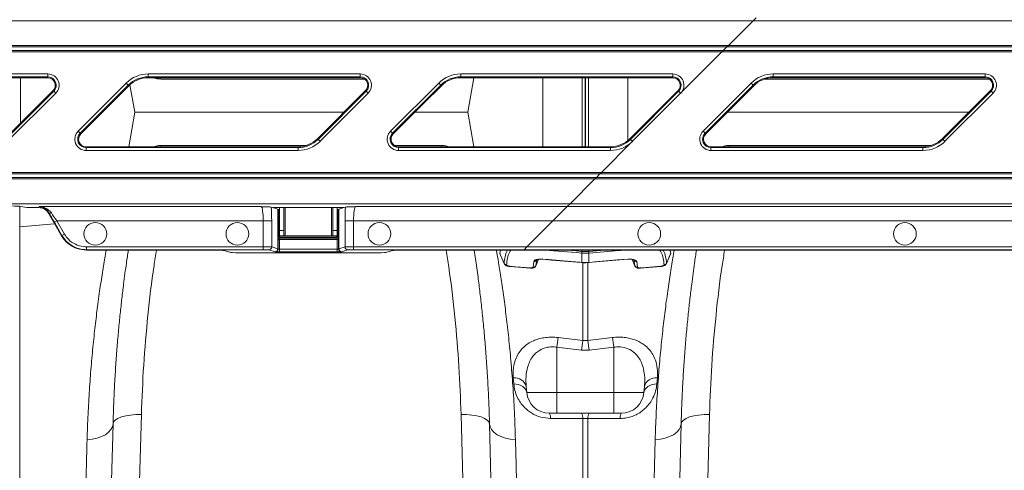
# Model space of a CAD drawing. Units: millimetres. Extents: x -1371 to 10197, y 3708 to 8485.
# Drawn here: x 7581 to 7927, y 7846 to 8005 of the extents above; entities that cross this region are included whole.
import ezdxf

# ---------------------------------------------------------------- set-up
doc = ezdxf.new("R2010")
doc.units = ezdxf.units.MM
doc.linetypes.add('SLD-Solid', pattern=[0])
doc.layers.add('ACO_DRAINAGE', color=7, linetype='SLD-Solid')

# ---------------------------------------------------------------- blocks, each defined once
blk = doc.blocks.new('ACO - 32945 32947 - PLAN')
at = {"layer": 'ACO_DRAINAGE', "linetype": 'SLD-Solid', "lineweight": 0}
for p, q in [((1398.89, 462.63), (1039.81, 462.63)), ((1398.89, 462.63), (1390.16, 453.89)), ((1399.94, 463.68), (1398.89, 462.63)), ((1750.16, 462.63), (1398.89, 462.63)), ((1390.16, 453.89), (1039.81, 453.89)), ((1039.81, 453.39), (1389.66, 453.39)), ((1388.39, 452.13), (1039.81, 452.13)), ((1039.81, 451.63), (1387.89, 451.63)), ((1387.89, 451.63), (1373.37, 437.11)), ((1388.39, 452.13), (1387.89, 451.63)), ((1387.89, 451.63), (1739.16, 451.63)), ((1389.66, 453.39), (1388.39, 452.13)), ((1739.66, 452.13), (1388.39, 452.13)), ((1389.66, 453.39), (1390.16, 453.89)), ((1389.66, 453.39), (1740.92, 453.39)), ((1741.42, 453.89), (1390.16, 453.89)), ((1075.95, 443.88), (1150.57, 443.88)), ((1150.57, 442.88), (1150.57, 443.88)), ((1185.95, 443.88), (1260.57, 443.88)), ((1185.95, 442.88), (1185.95, 443.88)), ((1260.57, 442.88), (1260.57, 443.88)), ((1295.95, 443.88), (1370.57, 443.88)), ((1295.95, 442.88), (1295.95, 443.88)), ((1370.57, 442.88), (1370.57, 443.88)), ((1405.95, 443.88), (1480.57, 443.88)), ((1405.95, 442.88), (1405.95, 443.88)), ((1480.57, 442.88), (1480.57, 443.88)), ((1150.57, 442.88), (1075.95, 442.88)), ((1150.57, 442.56), (1075.95, 442.56)), ((1140.94, 426.54), (1140.94, 442.56)), ((1150.57, 442.56), (1150.57, 442.88)), ((1161.25, 423.72), (1178.2, 440.67)), ((1178.2, 440.67), (1178.9, 439.96)), ((1260.57, 442.88), (1185.95, 442.88)), ((1185.95, 442.56), (1185.95, 442.88)), ((1260.57, 442.56), (1185.95, 442.56)), ((1190.39, 442.11), (1190.3, 442.56)), ((1262.05, 442.11), (1190.39, 442.11)), ((1260.57, 442.56), (1260.57, 442.88)), ((1271.25, 423.72), (1288.2, 440.67)), ((1288.2, 440.67), (1288.9, 439.96)), ((1370.57, 442.88), (1295.95, 442.88)), ((1295.95, 442.56), (1295.95, 442.88)), ((1370.57, 442.56), (1295.95, 442.56)), ((1300.54, 442.56), (1298.4, 430.41)), ((1324.8, 418.26), (1324.8, 442.56)), ((1338.68, 418.26), (1338.68, 442.56)), ((1339.71, 418.26), (1339.71, 442.56)), ((1339.91, 418.26), (1339.91, 442.56)), ((1340.94, 418.26), (1340.94, 442.56)), ((1354.82, 420.47), (1354.82, 442.56)), ((1370.57, 442.56), (1370.57, 442.88)), ((1381.25, 423.72), (1398.2, 440.67)), ((1398.2, 440.67), (1398.9, 439.96)), ((1482.05, 442.11), (1403.02, 442.11)), ((1480.57, 442.88), (1405.95, 442.88)), ((1405.95, 442.56), (1405.95, 442.88)), ((1480.57, 442.56), (1405.95, 442.56)), ((1480.57, 442.56), (1480.57, 442.88)), ((1135.49, 421.09), (1152.44, 438.04)), ((1135.71, 420.86), (1152.66, 437.81)), ((1153.37, 437.11), (1136.42, 420.16)), ((1152.44, 438.04), (1152.66, 437.81)), ((1152.66, 437.81), (1153.37, 437.11)), ((1178.9, 439.96), (1161.95, 423.01)), ((1179.13, 439.74), (1162.18, 422.79)), ((1179.13, 439.74), (1178.9, 439.96)), ((1179.51, 440.1), (1181.22, 430.41)), ((1245.49, 421.09), (1262.44, 438.04)), ((1245.71, 420.86), (1262.66, 437.81)), ((1263.37, 437.11), (1246.42, 420.16)), ((1262.44, 438.04), (1262.66, 437.81)), ((1262.66, 437.81), (1263.37, 437.11)), ((1288.9, 439.96), (1271.95, 423.01)), ((1289.13, 439.74), (1282.7, 433.31)), ((1289.13, 439.74), (1288.9, 439.96)), ((1355.49, 421.09), (1372.44, 438.04)), ((1355.71, 420.86), (1372.66, 437.81)), ((1373.37, 437.11), (1356.42, 420.16)), ((1372.44, 438.04), (1372.66, 437.81)), ((1372.66, 437.81), (1373.37, 437.11)), ((1398.9, 439.96), (1381.95, 423.01)), ((1399.13, 439.74), (1382.18, 422.79)), ((1399.13, 439.74), (1398.9, 439.96)), ((1465.49, 421.09), (1482.44, 438.04)), ((1465.71, 420.86), (1482.66, 437.81)), ((1483.37, 437.11), (1466.42, 420.16)), ((1482.44, 438.04), (1482.66, 437.81)), ((1482.66, 437.81), (1483.37, 437.11)), ((1282.7, 433.31), (1272.18, 422.79)), ((1179.07, 418.26), (1181.22, 430.41)), ((1181.22, 430.41), (1254.81, 430.41)), ((1279.8, 430.41), (1298.4, 430.41)), ((1300.54, 418.26), (1298.4, 430.41)), ((1389.8, 430.41), (1474.81, 430.41)), ((1161.25, 423.72), (1161.95, 423.01)), ((1162.18, 422.79), (1161.95, 423.01)), ((1271.25, 423.72), (1271.95, 423.01)), ((1272.18, 422.79), (1271.95, 423.01)), ((1381.25, 423.72), (1381.95, 423.01)), ((1382.18, 422.79), (1381.95, 423.01)), ((1245.49, 421.09), (1245.71, 420.86)), ((1245.71, 420.86), (1246.42, 420.16)), ((1356.42, 420.16), (1345.46, 409.2)), ((1355.49, 421.09), (1355.71, 420.86)), ((1355.71, 420.86), (1356.42, 420.16)), ((1465.49, 421.09), (1465.71, 420.86)), ((1465.71, 420.86), (1466.42, 420.16)), ((1164.05, 418.26), (1164.05, 417.95)), ((1164.05, 418.26), (1238.67, 418.26)), ((1164.05, 416.95), (1164.05, 417.95)), ((1164.05, 417.95), (1238.67, 417.95)), ((1238.67, 416.95), (1164.05, 416.95)), ((1190.39, 418.72), (1190.3, 418.26)), ((1241.6, 418.72), (1190.39, 418.72)), ((1238.67, 418.26), (1238.67, 417.95)), ((1238.67, 416.95), (1238.67, 417.95)), ((1289.23, 418.72), (1272.56, 418.72)), ((1274.05, 418.26), (1274.05, 417.95)), ((1274.05, 418.26), (1282.7, 418.26)), ((1274.05, 416.95), (1274.05, 417.95)), ((1274.05, 417.95), (1348.67, 417.95)), ((1348.67, 416.95), (1274.05, 416.95)), ((1282.7, 418.26), (1348.67, 418.26)), ((1289.23, 418.72), (1289.32, 418.26)), ((1348.67, 418.26), (1348.67, 417.95)), ((1348.67, 416.95), (1348.67, 417.95)), ((1384.05, 418.26), (1384.05, 417.95)), ((1384.05, 418.26), (1458.67, 418.26)), ((1384.05, 416.95), (1384.05, 417.95)), ((1384.05, 417.95), (1458.67, 417.95)), ((1458.67, 416.95), (1384.05, 416.95)), ((1390.39, 418.72), (1390.3, 418.26)), ((1461.6, 418.72), (1390.39, 418.72)), ((1458.67, 418.26), (1458.67, 417.95)), ((1458.67, 416.95), (1458.67, 417.95)), ((1039.81, 409.2), (1345.46, 409.2)), ((1345.46, 409.2), (1344.96, 408.7)), ((1345.46, 409.2), (1696.73, 409.2)), ((1344.96, 408.7), (1039.81, 408.7)), ((1039.81, 407.43), (1343.69, 407.43)), ((1343.19, 406.93), (1039.81, 406.93)), ((1343.19, 406.93), (1334.46, 398.2)), ((1343.19, 406.93), (1343.69, 407.43)), ((1694.46, 406.93), (1343.19, 406.93)), ((1344.96, 408.7), (1343.69, 407.43)), ((1343.69, 407.43), (1694.96, 407.43)), ((1696.23, 408.7), (1344.96, 408.7)), ((1334.46, 398.2), (1039.81, 398.2)), ((1140.68, 397.26), (1140.68, 390.05)), ((1141.03, 397.22), (1143.23, 396.9)), ((1147.16, 396.81), (1147.38, 396.81)), ((1147.38, 396.81), (1147.57, 397.15)), ((1147.57, 397.15), (1225.72, 397.15)), ((1229.25, 396.99), (1229.85, 396.81)), ((1229.85, 396.81), (1254.77, 396.81)), ((1229.85, 396.81), (1231.57, 396.29)), ((1231.57, 396.29), (1231.57, 382.29)), ((1231.61, 382.28), (1231.61, 396.28)), ((1231.8, 396.09), (1231.61, 396.28)), ((1231.8, 396.09), (1231.8, 386.87)), ((1232.18, 396.81), (1232.18, 388.8)), ((1233.68, 396.81), (1233.68, 388.8)), ((1234.18, 386.91), (1234.18, 396.81)), ((1250.43, 396.81), (1250.43, 386.91)), ((1250.93, 388.8), (1250.93, 396.81)), ((1252.43, 388.8), (1252.43, 396.81)), ((1253.01, 396.28), (1252.82, 396.09)), ((1252.82, 386.87), (1252.82, 396.09)), ((1253.01, 396.28), (1253.01, 382.28)), ((1253.04, 396.29), (1254.77, 396.81)), ((1253.04, 382.29), (1253.04, 396.29)), ((1254.77, 396.81), (1255.37, 396.99)), ((1258.9, 397.15), (1333.41, 397.15)), ((1333.41, 397.15), (1328.41, 392.15)), ((1334.46, 398.2), (1333.41, 397.15)), ((1333.41, 397.15), (1684.68, 397.15)), ((1685.73, 398.2), (1334.46, 398.2)), ((1150.96, 395.02), (1150.84, 394.81)), ((1155.4, 386.91), (1150.84, 394.81)), ((1152.88, 391.65), (1153.74, 392.15)), ((1226.4, 392.15), (1153.74, 392.15)), ((1153.74, 392.15), (1156.43, 387.51)), ((1226.4, 392.15), (1229.39, 392.15)), ((1226.4, 382.99), (1226.4, 392.15)), ((1229.39, 392.15), (1229.39, 382.95)), ((1255.23, 392.15), (1258.22, 392.15)), ((1255.23, 382.95), (1255.23, 392.15)), ((1328.41, 392.15), (1258.22, 392.15)), ((1258.22, 392.15), (1258.22, 382.99)), ((1319.25, 382.99), (1328.41, 392.15)), ((1679.68, 392.15), (1328.41, 392.15)), ((1152.99, 391.09), (1140.68, 390.05)), ((1140.68, 390.05), (1140.68, 284.27)), ((1155.56, 387.01), (1152.88, 391.65)), ((1233.68, 388.8), (1232.18, 388.8)), ((1232.18, 388.8), (1232.18, 386.91)), ((1233.68, 388.8), (1233.68, 386.91)), ((1252.43, 388.8), (1250.93, 388.8)), ((1250.93, 386.91), (1250.93, 388.8)), ((1252.43, 386.91), (1252.43, 388.8)), ((1155.4, 386.91), (1155.56, 387.01)), ((1155.56, 387.01), (1156.43, 387.51)), ((1231.66, 385.52), (1231.66, 382.22)), ((1232.16, 385.52), (1231.66, 385.52)), ((1231.8, 386.87), (1231.69, 386.51)), ((1231.8, 386.87), (1232.29, 386.87)), ((1232.16, 382.18), (1232.16, 385.52)), ((1232.16, 385.52), (1252.45, 385.52)), ((1233.68, 386.91), (1232.18, 386.91)), ((1232.19, 386.01), (1232.29, 386.37)), ((1252.43, 386.01), (1232.19, 386.01)), ((1232.29, 386.87), (1232.29, 386.91)), ((1232.29, 386.37), (1232.29, 386.87)), ((1252.32, 386.87), (1232.29, 386.87)), ((1232.29, 386.37), (1252.32, 386.37)), ((1233.68, 386.91), (1234.18, 386.91)), ((1250.43, 386.91), (1234.18, 386.91)), ((1250.43, 386.91), (1250.93, 386.91)), ((1252.43, 386.91), (1250.93, 386.91)), ((1252.32, 386.91), (1252.32, 386.87)), ((1252.32, 386.87), (1252.82, 386.87)), ((1252.32, 386.37), (1252.32, 386.87)), ((1252.32, 386.37), (1252.43, 386.01)), ((1252.45, 385.52), (1252.95, 385.52)), ((1252.45, 385.52), (1252.45, 382.18)), ((1252.93, 386.51), (1252.82, 386.87)), ((1252.95, 382.22), (1252.95, 385.52)), ((1164.24, 381.99), (1164.24, 382.99)), ((1164.24, 382.99), (1226.4, 382.99)), ((1226.4, 381.99), (1164.24, 381.99)), ((1164.24, 381.81), (1164.24, 381.99)), ((1164.24, 381.81), (1207.73, 381.81)), ((1212.71, 381.69), (1215.06, 380.99)), ((1226.4, 381.99), (1226.4, 382.99)), ((1230.58, 381.29), (1228.39, 381.95)), ((1229.39, 382.95), (1231.57, 382.29)), ((1231.61, 382.28), (1231.66, 382.22)), ((1232.16, 381.18), (1232.16, 382.18)), ((1232.16, 382.18), (1252.45, 382.18)), ((1252.45, 381.18), (1252.45, 382.18)), ((1252.95, 382.22), (1253.01, 382.28)), ((1253.04, 382.29), (1255.23, 382.95)), ((1256.22, 381.95), (1254.04, 381.29)), ((1258.22, 382.99), (1319.25, 382.99)), ((1258.22, 381.99), (1258.22, 382.99)), ((1318.25, 381.99), (1258.22, 381.99)), ((1269.56, 380.99), (1271.91, 381.69)), ((1282.7, 381.81), (1276.89, 381.81)), ((1318.07, 381.81), (1282.7, 381.81)), ((1309.73, 380.63), (1309.91, 381.81)), ((1318.07, 381.81), (1318.25, 381.99)), ((1669.34, 381.81), (1318.07, 381.81)), ((1318.25, 381.99), (1319.25, 382.99)), ((1669.52, 381.99), (1318.25, 381.99)), ((1319.25, 382.99), (1670.52, 382.99)), ((1327.25, 381.75), (1326.83, 381.81)), ((1327.25, 381.75), (1327.26, 381.79)), ((1328.58, 381.64), (1327.25, 381.75)), ((1327.26, 381.79), (1327.26, 381.81)), ((1336.55, 380.97), (1328.58, 381.64)), ((1333.71, 381.81), (1334.98, 381.7)), ((1334.98, 381.7), (1335.48, 381.66)), ((1335.48, 381.66), (1338.58, 381.4)), ((1338.58, 381.4), (1338.57, 381.81)), ((1341.04, 381.4), (1341.05, 381.81)), ((1341.04, 381.4), (1345.13, 381.74)), ((1350.37, 381.58), (1342.4, 380.91)), ((1345.13, 381.74), (1345.9, 381.81)), ((1352.36, 381.75), (1350.37, 381.58)), ((1352.83, 381.81), (1352.36, 381.75)), ((1352.36, 381.81), (1352.36, 381.79)), ((1352.36, 381.79), (1352.36, 381.75)), ((1369.72, 381.81), (1369.88, 380.63)), ((1264.58, 380.87), (1220.04, 380.87)), ((1230.66, 381.22), (1230.61, 381.28)), ((1252.45, 381.18), (1232.16, 381.18)), ((1254.01, 381.28), (1253.95, 381.22)), ((1321.42, 375.87), (1321.7, 377.87)), ((1322.41, 376.33), (1323.36, 378.56)), ((1322.73, 378.45), (1322.43, 376.44)), ((1324.84, 378.68), (1326.84, 378.51)), ((1324.84, 378.62), (1324.84, 378.68)), ((1324.85, 378.6), (1324.84, 378.62)), ((1324.85, 378.6), (1327.88, 378.35)), ((1324.85, 378.6), (1324.85, 378.6)), ((1324.85, 378.6), (1324.85, 378.6)), ((1326.84, 378.51), (1334.8, 377.84)), ((1327.88, 378.35), (1338.51, 377.45)), ((1334.8, 377.84), (1337.86, 377.58)), ((1338.54, 380.8), (1336.55, 380.97)), ((1338.59, 380.8), (1338.54, 380.8)), ((1338.59, 377.52), (1338.59, 380.8)), ((1341.03, 380.8), (1341.03, 377.52)), ((1341.07, 380.8), (1341.03, 380.8)), ((1342.4, 380.91), (1341.07, 380.8)), ((1342.19, 377.54), (1354.77, 378.6)), ((1343.1, 377.69), (1351.07, 378.37)), ((1351.07, 378.37), (1354.77, 378.68)), ((1354.77, 378.68), (1354.77, 378.62)), ((1354.77, 378.62), (1354.77, 378.6)), ((1356.26, 378.56), (1357.2, 376.33)), ((1357.18, 376.44), (1356.89, 378.45)), ((1357.92, 377.87), (1358.2, 375.87)), ((1368.37, 377.1), (1369.85, 380.48)), ((1369.88, 380.63), (1369.83, 380.49)), ((1313.2, 376.15), (1315.2, 375.98)), ((1313.2, 376.08), (1313.2, 376.15)), ((1313.21, 376.06), (1313.2, 376.08)), ((1313.21, 376.06), (1320.34, 375.45)), ((1313.21, 376.06), (1313.21, 376.06)), ((1313.21, 376.06), (1313.21, 376.06)), ((1315.2, 375.98), (1320.34, 375.55)), ((1322.43, 376.44), (1322.39, 376.35)), ((1337.86, 377.58), (1338.5, 377.53)), ((1338.5, 377.53), (1338.59, 377.52)), ((1338.5, 377.47), (1338.5, 377.53)), ((1338.51, 377.45), (1338.5, 377.47)), ((1338.51, 377.45), (1338.59, 377.45)), ((1338.59, 377.52), (1338.59, 377.46)), ((1338.59, 377.46), (1338.59, 377.45)), ((1338.94, 349.96), (1338.94, 377.45)), ((1340.68, 377.61), (1340.68, 349.96)), ((1341.03, 377.46), (1341.02, 377.45)), ((1341.02, 377.45), (1341.11, 377.45)), ((1341.03, 377.52), (1341.11, 377.53)), ((1341.03, 377.52), (1341.03, 377.46)), ((1341.11, 377.53), (1343.1, 377.69)), ((1341.11, 377.45), (1342.19, 377.54)), ((1341.11, 377.53), (1341.11, 377.47)), ((1341.11, 377.47), (1341.11, 377.45)), ((1357.21, 376.34), (1357.18, 376.44)), ((1359.27, 375.45), (1366.41, 376.06)), ((1359.27, 375.55), (1361.27, 375.71)), ((1359.27, 375.55), (1359.27, 375.48)), ((1359.27, 375.48), (1359.27, 375.45)), ((1361.27, 375.71), (1366.41, 376.15)), ((1366.41, 376.15), (1366.41, 376.08)), ((1366.41, 376.08), (1366.41, 376.06)), ((1368.4, 377.25), (1368.35, 377.11)), ((1330.24, 351.03), (1338.94, 349.96)), ((1340.68, 349.96), (1349.37, 351.03)), ((1338.5, 346.56), (1329.81, 347.62)), ((1329.81, 347.62), (1329.81, 331.71)), ((1338.94, 349.96), (1340.68, 349.96)), ((1349.81, 347.62), (1341.12, 346.56)), ((1349.81, 347.62), (1349.81, 331.71)), ((1341.12, 346.56), (1338.5, 346.56)), ((1314.62, 334.7), (1314.44, 336.88)), ((1365.18, 336.88), (1364.99, 334.7)), ((1314.62, 334.7), (1315.5, 334.63)), ((1315.5, 334.63), (1316.33, 334.46)), ((1316.33, 334.46), (1317.09, 334.19)), ((1317.09, 334.19), (1317.77, 333.82)), ((1317.77, 333.82), (1318.32, 333.38)), ((1318.32, 333.38), (1318.75, 332.87)), ((1318.75, 332.87), (1319.04, 332.31)), ((1318.98, 333.84), (1319.17, 331.71)), ((1360.63, 333.84), (1360.45, 331.71)), ((1360.58, 332.31), (1360.86, 332.87)), ((1360.86, 332.87), (1361.29, 333.38)), ((1361.29, 333.38), (1361.85, 333.82)), ((1361.85, 333.82), (1362.52, 334.19)), ((1362.52, 334.19), (1363.29, 334.46)), ((1363.29, 334.46), (1364.12, 334.63)), ((1364.12, 334.63), (1364.99, 334.7)), ((1319.04, 332.31), (1319.17, 331.71)), ((1319.17, 331.71), (1329.81, 331.71)), ((1329.81, 331.71), (1349.81, 331.71)), ((1329.81, 324.41), (1329.81, 331.71)), ((1349.81, 331.71), (1360.45, 331.71)), ((1349.81, 330.26), (1349.81, 331.71)), ((1349.81, 328.87), (1349.81, 330.26)), ((1360.45, 331.71), (1360.58, 332.31)), ((1349.81, 327.61), (1349.81, 328.87)), ((1349.81, 326.51), (1349.81, 327.61)), ((1349.81, 325.62), (1349.81, 326.51)), ((1175.25, 322.57), (1174.33, 322)), ((1176.5, 323.06), (1175.25, 322.57)), ((1178.01, 323.46), (1176.5, 323.06)), ((1179.73, 323.74), (1178.01, 323.46)), ((1183.53, 323.91), (1178.14, 124.41)), ((1181.6, 323.89), (1179.73, 323.74)), ((1183.53, 323.91), (1181.6, 323.89)), ((1296.08, 323.91), (1298.02, 323.89)), ((1301.48, 124.41), (1296.08, 323.91)), ((1298.02, 323.89), (1299.89, 323.74)), ((1299.89, 323.74), (1301.61, 323.46)), ((1301.61, 323.46), (1303.12, 323.06)), ((1303.12, 323.06), (1304.36, 322.57)), ((1304.36, 322.57), (1305.29, 322)), ((1329.81, 324.41), (1327.14, 324.41)), ((1329, 322.55), (1327.57, 322.55)), ((1338.94, 322.57), (1329, 322.55)), ((1349.81, 324.41), (1329.81, 324.41)), ((1338.94, 284.27), (1338.94, 322.57)), ((1340.68, 322.57), (1338.94, 322.57)), ((1340.68, 322.57), (1340.68, 284.27)), ((1342.11, 322.56), (1340.68, 322.57)), ((1352.04, 322.55), (1342.11, 322.56)), ((1349.81, 324.96), (1349.81, 325.62)), ((1349.81, 324.55), (1349.81, 324.96)), ((1349.81, 324.41), (1349.81, 324.55)), ((1352.48, 324.41), (1349.81, 324.41)), ((1375.25, 322.57), (1374.33, 322)), ((1376.5, 323.06), (1375.25, 322.57)), ((1378.01, 323.46), (1376.5, 323.06)), ((1379.73, 323.74), (1378.01, 323.46)), ((1383.53, 323.91), (1378.14, 124.41)), ((1381.6, 323.89), (1379.73, 323.74)), ((1383.53, 323.91), (1381.6, 323.89)), ((1173.54, 320.69), (1172.72, 289.29)), ((1173.34, 319.62), (1172.82, 318.6)), ((1173.54, 320.69), (1173.34, 319.62)), ((1173.75, 321.36), (1173.54, 320.69)), ((1174.33, 322), (1173.75, 321.36)), ((1305.29, 322), (1305.87, 321.36)), ((1305.87, 321.36), (1306.08, 320.69)), ((1306.08, 320.69), (1306.27, 319.62)), ((1306.9, 289.29), (1306.08, 320.69)), ((1306.27, 319.62), (1306.8, 318.6)), ((1373.54, 320.69), (1372.72, 289.29)), ((1373.34, 319.62), (1372.82, 318.6)), ((1373.54, 320.69), (1373.34, 319.62)), ((1373.75, 321.36), (1373.54, 320.69)), ((1374.33, 322), (1373.75, 321.36)), ((1167.93, 315.6), (1166.22, 315.24)), ((1169.49, 316.13), (1167.93, 315.6)), ((1170.86, 316.82), (1169.49, 316.13)), ((1171.98, 317.66), (1170.86, 316.82)), ((1172.82, 318.6), (1171.98, 317.66)), ((1306.8, 318.6), (1307.64, 317.66)), ((1307.64, 317.66), (1308.76, 316.82)), ((1308.76, 316.82), (1310.12, 316.13)), ((1310.12, 316.13), (1311.69, 315.6)), ((1311.69, 315.6), (1313.4, 315.24)), ((1367.93, 315.6), (1366.22, 315.24)), ((1369.49, 316.13), (1367.93, 315.6)), ((1370.86, 316.82), (1369.49, 316.13)), ((1371.98, 317.66), (1370.86, 316.82)), ((1372.82, 318.6), (1371.98, 317.66)), ((1166.22, 315.24), (1164.41, 315.08)), ((1313.4, 315.24), (1315.2, 315.08)), ((1366.22, 315.24), (1364.41, 315.08))]:
    blk.add_line(p, q, dxfattribs=at)
for centre in [(1167.31, 387.57), (1217.31, 387.57), (1267.31, 387.57), (1362.31, 387.57), (1452.31, 387.57)]:
    blk.add_circle(centre, 4, dxfattribs=at)
for centre, radius, start, end in [((1150.57, 439.91), 3.97, 315, 90), ((1185.95, 432.91), 10.97, 90, 135), ((1260.57, 439.91), 3.97, 315, 90), ((1295.95, 432.91), 10.97, 90, 135), ((1370.57, 439.91), 3.97, 315, 90), ((1405.95, 432.91), 10.97, 90, 135), ((1480.57, 439.91), 3.97, 315, 90), ((1150.57, 439.91), 2.97, 315, 90), ((1150.57, 439.91), 2.65, 315, 90), ((1185.95, 432.91), 9.97, 90, 135), ((1185.95, 432.91), 9.65, 90, 135), ((1260.57, 439.91), 2.97, 315, 90), ((1260.57, 439.91), 2.65, 315, 90), ((1295.95, 432.91), 9.97, 90, 135), ((1295.95, 432.91), 9.65, 90, 135), ((1370.57, 439.91), 2.97, 315, 90), ((1370.57, 439.91), 2.65, 315, 90), ((1405.95, 432.91), 9.97, 90, 135), ((1405.95, 432.91), 9.65, 90, 135), ((1480.57, 439.91), 2.97, 315, 90), ((1480.57, 439.91), 2.65, 315, 90), ((1164.05, 420.91), 3.97, 135, 270), ((1164.05, 420.91), 2.97, 135, 270), ((1274.05, 420.91), 3.97, 135, 270), ((1274.05, 420.91), 2.97, 135, 270), ((1384.05, 420.91), 3.97, 135, 270), ((1384.05, 420.91), 2.97, 135, 270), ((1164.05, 420.91), 2.65, 135, 270), ((1238.67, 427.91), 9.65, 270, 315), ((1238.67, 427.91), 9.97, 270, 315), ((1238.67, 427.91), 10.97, 270, 315), ((1274.05, 420.91), 2.65, 135, 270), ((1348.67, 427.91), 9.65, 270, 315), ((1348.67, 427.91), 9.97, 270, 315), ((1348.67, 427.91), 10.97, 270, 315), ((1384.05, 420.91), 2.65, 135, 270), ((1458.67, 427.91), 9.65, 270, 315), ((1458.67, 427.91), 9.97, 270, 315), ((1458.67, 427.91), 10.97, 270, 315), ((1151.44, 395.6), 0.746, 230.3033, 301.4601), ((1232.19, 386.51), 0.5, 180.2525, 269.9463), ((1232.3, 386.87), 0.5, 180.2525, 269.9463), ((1252.32, 386.87), 0.5, 270.0537, 359.7475), ((1252.43, 386.51), 0.5, 270.0537, 359.7475), ((1228.39, 382.95), 1, 270.2525, 359.9463), ((1230.57, 382.29), 1, 270.2525, 359.9463), ((1230.61, 382.28), 1, 270.046, 359.954), ((1230.66, 382.22), 1, 270.046, 359.954), ((1253.95, 382.22), 1, 180.046, 269.954), ((1254.01, 382.28), 1, 180.046, 269.954), ((1254.04, 382.29), 1, 180.0537, 269.7475), ((1256.23, 382.95), 1, 180.0537, 269.7475), ((1351.18, 380.36), 12.64, 175.2816, 177.9939), ((1352.56, 380.23), 13.98, 175.2253, 177.6781), ((1327.06, 380.23), 13.98, 2.3219, 4.7747), ((1328.44, 380.36), 12.64, 2.0061, 4.7184), ((1321.84, 378.83), 0.963, 261.6818, 336.9159), ((1357.78, 378.83), 0.963, 203.0841, 278.3182), ((1312.12, 377.68), 1.01, 205.8417, 265.9906), ((1320.53, 375.5), 0.193, 167.838, 195.1317), ((1321.53, 376.87), 1, 263.4616, 334.6429), ((1358.09, 376.87), 1, 205.3571, 276.5384), ((1367.49, 377.68), 1.01, 274.0093, 334.1583), ((1635.62, 310.29), 308.08, 172.4005, 173.04), ((1044, 310.29), 308.08, 6.96, 7.5996), ((1644.27, 309.09), 308.06, 172.3758, 173.0132), ((1035.34, 309.09), 308.06, 6.9868, 7.6242), ((1314.95, 332.73), 4.18, 15.4463, 97.0632), ((1364.66, 332.73), 4.18, 82.9368, 164.5537), ((1327.14, 332.41), 8, 185, 270), ((1352.48, 332.41), 8, 270, 355), ((1324.43, 322.79), 3.16, 355.5368, 30.7951), ((1335.83, 322.81), 3.12, 355.544, 31.0078), ((1343.79, 322.81), 3.12, 148.9922, 184.456), ((1355.19, 322.79), 3.16, 149.2049, 184.4632)]:
    blk.add_arc(centre, radius, start, end, dxfattribs=at)
for centre, major_axis, ratio, start_param, end_param in [((1131.19, 397.18), (10, 0), 0.026186, 0.174533, 1.570796), ((1147.16, 396.91), (4, 0), 0.026186, 3.316126, 4.712389), ((1147.38, 392.81), (2, 3.47), 0.999543, 5.759784, 6.806586), ((1225.7, 392.15), (0, 5), 0.139982, 4.712389, 6.257005), ((1228.69, 392.15), (0, 8), 0.087489, 4.712389, 5.362437), ((1221.61, 396.27), (10, 0), 0.026186, 0.02618, 0.087266), ((1232.29, 396.09), (0.5, 0), 0.026186, 3.167773, 4.486311), ((1252.32, 396.09), (0.5, 0), 0.026186, 4.938467, 6.257005), ((1263.01, 396.27), (10, 0), 0.026186, 3.054326, 3.115413), ((1255.93, 392.15), (0, 8), 0.087489, 0.920748, 1.570796), ((1258.92, 392.15), (0, 5), 0.139982, 0.02618, 1.570796), ((1153.06, 391.65), (-3.47, 6), 0.022674, 0.960699, 1.557697), ((1153.93, 392.15), (-3.47, 5), 0.024509, 0.956804, 1.553802), ((1231.69, 385.52), (0, 1), 0.026186, 0.087266, 1.570796), ((1232.19, 385.52), (0, 0.5), 0.052372, 0.087266, 1.570796), ((1252.43, 385.52), (0, 0.5), 0.052372, 4.712389, 6.195919), ((1252.93, 385.52), (0, 1), 0.026186, 4.712389, 6.195919), ((1207.73, 381.68), (5, 0), 0.026186, 0.087266, 1.570796), ((1226.4, 382.94), (3, 0), 0.017457, 0.087266, 1.570796), ((1226.4, 381.94), (2, 0), 0.026186, 0.087266, 1.570796), ((1221.61, 381.27), (9, 0), 0.026186, 0.02618, 0.087266), ((1221.61, 382.27), (10, 0), 0.023567, 0.02618, 0.087266), ((1232.16, 382.22), (0.5, 0), 0.078558, 3.167773, 4.712389), ((1252.45, 382.22), (0.5, 0), 0.078558, 4.712389, 6.257005), ((1263.01, 382.27), (10, 0), 0.023567, 3.054326, 3.115413), ((1263.01, 381.27), (9, 0), 0.026186, 3.054326, 3.115413), ((1258.22, 382.94), (3, 0), 0.017457, 1.570796, 3.054326), ((1258.22, 381.94), (2, 0), 0.026186, 1.570796, 3.054326), ((1276.89, 381.68), (5, 0), 0.026186, 1.570796, 3.054326), ((1220.04, 381), (5, 0), 0.026186, 3.228859, 4.712389), ((1232.16, 381.22), (1.5, 0), 0.026186, 3.167773, 4.712389), ((1252.45, 381.22), (1.5, 0), 0.026186, 4.712389, 6.257005), ((1264.58, 381), (5, 0), 0.026186, 4.712389, 6.195919)]:
    blk.add_ellipse(centre, major_axis=major_axis, ratio=ratio, start_param=start_param, end_param=end_param, dxfattribs=at)
for points, knots in [([(1190.39, 442.11), (1189.79, 442.13), (1188.95, 442.15), (1188.17, 442.47), (1187.95, 442.56)], [0, 0, 0, 0, 0.710823, 1, 1, 1, 1]), ([(1190.39, 418.72), (1189.79, 418.7), (1188.95, 418.67), (1188.17, 418.35), (1187.95, 418.26)], [0, 0, 0, 0, 0.710823, 1, 1, 1, 1]), ([(1291.67, 418.26), (1291.46, 418.35), (1290.68, 418.67), (1289.84, 418.7), (1289.23, 418.72)], [0, 0, 0, 0, 0.277597, 1, 1, 1, 1]), ([(1390.39, 418.72), (1389.79, 418.7), (1388.95, 418.67), (1388.17, 418.35), (1387.95, 418.26)], [0, 0, 0, 0, 0.710823, 1, 1, 1, 1]), ([(1147.57, 397.15), (1147.58, 397.15), (1147.9, 397.14), (1148.9, 397.02), (1150.46, 396.5), (1151.41, 395.43), (1151.83, 394.96)], [0, 0, 0, 0, 0.002223, 0.204863, 0.647378, 1, 1, 1, 1]), ([(1150.96, 395.02), (1150.63, 395.48), (1149.87, 396.51), (1148.63, 397.02), (1147.83, 397.14), (1147.58, 397.15), (1147.57, 397.15)], [0, 0, 0, 0, 0.351836, 0.7948288, 0.9975653, 1, 1, 1, 1]), ([(1225.72, 397.15), (1225.72, 397.15), (1226.17, 397.13), (1227.31, 397.1), (1228.77, 397.05), (1229.11, 397.01), (1229.25, 396.99)], [0, 0, 0, 0, 0.002017, 0.279362, 0.727548, 1, 1, 1, 1]), ([(1255.37, 396.99), (1255.5, 397.01), (1255.85, 397.05), (1257.31, 397.1), (1258.45, 397.13), (1258.89, 397.15), (1258.9, 397.15)], [0, 0, 0, 0, 0.272452, 0.720638, 0.997983, 1, 1, 1, 1]), ([(1164.24, 381.81), (1163.09, 381.92), (1160.8, 382.15), (1158.21, 383.65), (1156.45, 385.31), (1155.75, 386.37), (1155.4, 386.91)], [0, 0, 0, 0, 0.321805, 0.64361, 0.818699, 1, 1, 1, 1]), ([(1164.24, 381.99), (1164.24, 381.99), (1163.84, 381.99), (1162.32, 382.08), (1159.75, 382.85), (1157.15, 384.67), (1156.04, 386.3), (1155.56, 387.01)], [0, 0, 0, 0, 0.000006, 0.113836, 0.435635, 0.757362, 1, 1, 1, 1]), ([(1156.43, 387.51), (1156.86, 386.87), (1157.86, 385.4), (1160.2, 383.77), (1162.52, 383.06), (1163.88, 383.01), (1164.24, 382.99)], [0, 0, 0, 0, 0.242643, 0.564366, 0.886168, 1, 1, 1, 1]), ([(1164.41, 315.08), (1164.51, 318.09), (1164.71, 324.1), (1165.21, 332.62), (1165.81, 340.84), (1166.54, 348.66), (1167.34, 356.06), (1168.23, 363.21), (1169.18, 369.99), (1170.17, 376.37), (1170.78, 379.99), (1171.09, 381.81)], [0, 0, 0, 0, 0.104904, 0.209891, 0.314797, 0.42277, 0.530831, 0.638804, 0.759093, 0.879381, 1, 1, 1, 1]), ([(1178.91, 381.81), (1178.69, 380.3), (1178.14, 376.64), (1177.37, 370.83), (1176.64, 364.81), (1176.05, 359.43), (1175.49, 353.77), (1174.97, 347.77), (1174.5, 341.46), (1174.09, 334.82), (1173.76, 327.92), (1173.61, 323.1), (1173.54, 320.69)], [0, 0, 0, 0, 0.101594, 0.246808, 0.339299, 0.43179, 0.524911, 0.618033, 0.713168, 0.808303, 0.904152, 1, 1, 1, 1]), ([(1188.85, 381.81), (1188.55, 380), (1187.27, 372.33), (1185.73, 358.77), (1184.18, 341.21), (1183.75, 329.69), (1183.53, 323.91)], [0, 0, 0, 0, 0.092274, 0.391355, 0.694918, 1, 1, 1, 1]), ([(1296.08, 323.91), (1295.87, 329.55), (1295.45, 340.84), (1293.94, 358.25), (1292.4, 371.95), (1291.08, 379.85), (1290.76, 381.81)], [0, 0, 0, 0, 0.2976615, 0.5967442, 0.900286, 1, 1, 1, 1]), ([(1306.08, 320.69), (1306, 323.15), (1305.85, 328.07), (1305.5, 335.15), (1305.08, 341.99), (1304.58, 348.62), (1304.01, 354.99), (1303.39, 361.1), (1302.73, 366.89), (1301.99, 372.83), (1301.3, 377.87), (1300.86, 380.8), (1300.7, 381.81)], [0, 0, 0, 0, 0.097955, 0.19591, 0.294649, 0.393389, 0.494566, 0.595743, 0.697749, 0.799755, 0.930745, 1, 1, 1, 1]), ([(1308.52, 381.81), (1308.77, 380.36), (1309.3, 377.25), (1310.18, 371.69), (1311.09, 365.36), (1311.99, 358.43), (1312.84, 350.98), (1313.63, 342.9), (1314.31, 334.21), (1314.87, 324.94), (1315.09, 318.37), (1315.2, 315.08)], [0, 0, 0, 0, 0.097921, 0.210094, 0.322267, 0.433368, 0.544564, 0.655665, 0.770409, 0.885259, 1, 1, 1, 1]), ([(1311.22, 377.25), (1311.31, 378.01), (1311.49, 379.55), (1311.95, 381.05), (1312.37, 381.74), (1312.41, 381.81)], [0, 0, 0, 0, 0.473858, 0.947711, 1, 1, 1, 1]), ([(1313.58, 381.81), (1313.41, 381.55), (1312.85, 380.68), (1312.31, 378.98), (1312.14, 377.45), (1312.05, 376.68)], [0, 0, 0, 0, 0.17593, 0.587963, 1, 1, 1, 1]), ([(1338.58, 381.4), (1338.58, 381.4), (1338.59, 381.4), (1338.61, 381.4), (1338.62, 381.4)], [0, 0, 0, 0, 0.0013, 1, 1, 1, 1]), ([(1338.62, 381.4), (1338.77, 381.39), (1339.17, 381.36), (1339.81, 381.34), (1340.45, 381.36), (1340.84, 381.39), (1340.99, 381.4)], [0, 0, 0, 0, 0.188555, 0.5, 0.810708, 1, 1, 1, 1]), ([(1340.99, 381.4), (1341.01, 381.4), (1341.02, 381.4), (1341.04, 381.4), (1341.04, 381.4)], [0, 0, 0, 0, 0.9987, 1, 1, 1, 1]), ([(1364.41, 315.08), (1364.51, 318.09), (1364.71, 324.1), (1365.21, 332.62), (1365.81, 340.84), (1366.54, 348.66), (1367.34, 356.06), (1368.23, 363.21), (1369.18, 369.99), (1370.17, 376.37), (1370.78, 379.99), (1371.09, 381.81)], [0, 0, 0, 0, 0.104904, 0.209891, 0.314797, 0.42277, 0.530831, 0.638804, 0.759093, 0.879381, 1, 1, 1, 1]), ([(1367.56, 376.68), (1367.48, 377.45), (1367.31, 378.99), (1366.76, 380.68), (1366.2, 381.55), (1366.04, 381.81)], [0, 0, 0, 0, 0.412996, 0.825989, 1, 1, 1, 1]), ([(1367.2, 381.81), (1367.24, 381.74), (1367.67, 381.06), (1368.12, 379.56), (1368.31, 378.02), (1368.4, 377.25)], [0, 0, 0, 0, 0.04999, 0.524993, 1, 1, 1, 1]), ([(1378.91, 381.81), (1378.69, 380.3), (1378.14, 376.64), (1377.37, 370.83), (1376.64, 364.81), (1376.05, 359.43), (1375.49, 353.77), (1374.97, 347.77), (1374.5, 341.46), (1374.09, 334.82), (1373.76, 327.92), (1373.61, 323.1), (1373.54, 320.69)], [0, 0, 0, 0, 0.1015937, 0.2468077, 0.3392987, 0.4317895, 0.5249115, 0.6180332, 0.7131683, 0.808303, 0.9041517, 1, 1, 1, 1]), ([(1388.85, 381.81), (1388.55, 380), (1387.27, 372.33), (1385.73, 358.77), (1384.18, 341.21), (1383.75, 329.69), (1383.53, 323.91)], [0, 0, 0, 0, 0.092274, 0.391355, 0.694918, 1, 1, 1, 1]), ([(1309.73, 380.63), (1310.04, 379.94), (1310.53, 378.8), (1311.03, 377.68), (1311.22, 377.25)], [0, 0, 0, 0, 0.618475, 1, 1, 1, 1]), ([(1309.79, 380.49), (1309.77, 380.51), (1309.73, 380.56), (1309.73, 380.61), (1309.73, 380.63)], [0, 0, 0, 0, 0.440539, 1, 1, 1, 1]), ([(1309.77, 380.48), (1309.88, 380.21), (1310.37, 379.08), (1310.87, 377.96), (1311.25, 377.1)], [0, 0, 0, 0, 0.240036, 1, 1, 1, 1]), ([(1321.7, 377.87), (1321.76, 377.99), (1321.89, 378.24), (1322.49, 378.51), (1323.31, 378.68), (1324.15, 378.72), (1324.67, 378.69), (1324.84, 378.68)], [0, 0, 0, 0, 0.217181, 0.434461, 0.656601, 0.885821, 1, 1, 1, 1]), ([(1322.43, 376.44), (1322.58, 376.79), (1322.88, 377.5), (1323.18, 378.2), (1323.32, 378.55)], [0, 0, 0, 0, 0.50015, 1, 1, 1, 1]), ([(1322.67, 378.36), (1322.66, 378.36), (1322.65, 378.35), (1322.81, 378.44), (1323.16, 378.54), (1323.74, 378.62), (1324.35, 378.65), (1324.74, 378.6), (1324.85, 378.59)], [0, 0, 0, 0, 0.069759, 0.227346, 0.407345, 0.62944, 0.897659, 1, 1, 1, 1]), ([(1341.03, 380.8), (1340.87, 380.79), (1340.47, 380.76), (1339.81, 380.74), (1339.15, 380.76), (1338.74, 380.79), (1338.59, 380.8)], [0, 0, 0, 0, 0.189315, 0.5, 0.811422, 1, 1, 1, 1]), ([(1354.77, 378.68), (1355.13, 378.69), (1355.85, 378.73), (1356.81, 378.6), (1357.53, 378.36), (1357.84, 378.09), (1357.9, 377.91), (1357.92, 377.87)], [0, 0, 0, 0, 0.234713, 0.469257, 0.700954, 0.925835, 1, 1, 1, 1]), ([(1354.77, 378.6), (1355.05, 378.62), (1355.63, 378.65), (1356.35, 378.57), (1356.79, 378.45), (1356.96, 378.35), (1356.95, 378.36), (1356.95, 378.36)], [0, 0, 0, 0, 0.268956, 0.544625, 0.755976, 0.922763, 1, 1, 1, 1]), ([(1356.29, 378.56), (1356.44, 378.2), (1356.74, 377.5), (1357.03, 376.79), (1357.18, 376.44)], [0, 0, 0, 0, 0.500563, 1, 1, 1, 1]), ([(1368.4, 377.25), (1368.59, 377.68), (1369.09, 378.8), (1369.58, 379.94), (1369.88, 380.63)], [0, 0, 0, 0, 0.381525, 1, 1, 1, 1]), ([(1311.26, 377.11), (1311.25, 377.13), (1311.21, 377.17), (1311.21, 377.22), (1311.22, 377.25)], [0, 0, 0, 0, 0.437239, 1, 1, 1, 1]), ([(1311.25, 377.1), (1311.29, 377.02), (1311.38, 376.83), (1311.64, 376.57), (1312.06, 376.32), (1312.59, 376.13), (1313.02, 376.09), (1313.21, 376.08)], [0, 0, 0, 0, 0.111995, 0.277736, 0.481321, 0.77422, 1, 1, 1, 1]), ([(1312.05, 376.68), (1312.05, 376.66), (1312.05, 376.6), (1312.15, 376.47), (1312.4, 376.32), (1312.78, 376.2), (1313.06, 376.17), (1313.2, 376.15)], [0, 0, 0, 0, 0.062013, 0.270192, 0.505797, 0.752902, 1, 1, 1, 1]), ([(1320.34, 375.46), (1320.56, 375.45), (1321.04, 375.43), (1321.65, 375.58), (1322.11, 375.88), (1322.38, 376.2), (1322.43, 376.44), (1322.45, 376.53)], [0, 0, 0, 0, 0.229843, 0.528622, 0.726192, 0.898307, 1, 1, 1, 1]), ([(1320.34, 375.55), (1320.43, 375.54), (1320.63, 375.53), (1320.94, 375.56), (1321.2, 375.63), (1321.37, 375.74), (1321.4, 375.83), (1321.42, 375.87)], [0, 0, 0, 0, 0.1616298, 0.3815029, 0.5919953, 0.7959907, 1, 1, 1, 1]), ([(1338.59, 377.52), (1338.77, 377.51), (1339.18, 377.48), (1339.93, 377.46), (1340.56, 377.48), (1340.96, 377.51), (1341.03, 377.52)], [0, 0, 0, 0, 0.2257849, 0.5000266, 0.9183677, 1, 1, 1, 1]), ([(1338.59, 377.45), (1338.75, 377.44), (1339.56, 377.36), (1340.37, 377.41), (1341.02, 377.45)], [0, 0, 0, 0, 0.193714, 1, 1, 1, 1]), ([(1357.22, 376.34), (1357.23, 376.31), (1357.27, 376.14), (1357.48, 375.92), (1357.81, 375.67), (1358.28, 375.5), (1358.79, 375.42), (1359.15, 375.46), (1359.27, 375.47)], [0, 0, 0, 0, 0.045561, 0.207204, 0.372298, 0.576192, 0.861992, 1, 1, 1, 1]), ([(1358.2, 375.87), (1358.2, 375.85), (1358.22, 375.78), (1358.33, 375.67), (1358.58, 375.58), (1358.91, 375.53), (1359.15, 375.54), (1359.27, 375.55)], [0, 0, 0, 0, 0.107004, 0.323493, 0.547838, 0.77381, 1, 1, 1, 1]), ([(1366.41, 376.07), (1366.63, 376.09), (1367.14, 376.15), (1367.74, 376.4), (1368.18, 376.74), (1368.31, 377), (1368.36, 377.1)], [0, 0, 0, 0, 0.26507, 0.62386, 0.852506, 1, 1, 1, 1]), ([(1366.41, 376.15), (1366.54, 376.17), (1366.8, 376.2), (1367.13, 376.3), (1367.38, 376.42), (1367.54, 376.55), (1367.56, 376.64), (1367.56, 376.68)], [0, 0, 0, 0, 0.228841, 0.444888, 0.637786, 0.818756, 1, 1, 1, 1]), ([(1314.44, 336.88), (1314.4, 338.07), (1314.34, 340.45), (1315.15, 343.42), (1316.42, 345.8), (1317.86, 347.51), (1319.57, 348.88), (1321.37, 349.87), (1323.31, 350.58), (1325.32, 351.02), (1327.45, 351.21), (1329.12, 351.16), (1330.04, 351.05), (1330.24, 351.03)], [0, 0, 0, 0, 0.160454, 0.320678, 0.425864, 0.530923, 0.614838, 0.698657, 0.769258, 0.839807, 0.910264, 0.980714, 1, 1, 1, 1]), ([(1349.37, 351.03), (1350.07, 351.1), (1351.47, 351.22), (1353.55, 351.11), (1355.53, 350.78), (1357.38, 350.22), (1359.05, 349.46), (1360.75, 348.38), (1362.31, 346.92), (1363.78, 344.88), (1364.8, 342.38), (1365.3, 339.62), (1365.22, 337.74), (1365.18, 336.88)], [0, 0, 0, 0, 0.067543, 0.135084, 0.202805, 0.270564, 0.340235, 0.409955, 0.510787, 0.611755, 0.747783, 0.883987, 1, 1, 1, 1]), ([(1329.81, 347.62), (1329.67, 347.64), (1328.73, 347.79), (1327.53, 347.79), (1325.55, 347.45), (1323.87, 346.76), (1322.27, 345.52), (1321.09, 344.17), (1320.13, 342.51), (1319.3, 340.18), (1318.82, 337.29), (1318.93, 334.99), (1318.98, 333.84)], [0, 0, 0, 0, 0.017656, 0.117817, 0.145884, 0.276842, 0.358691, 0.440697, 0.548624, 0.656718, 0.828227, 1, 1, 1, 1]), ([(1360.63, 333.84), (1360.68, 334.68), (1360.79, 336.49), (1360.53, 339.18), (1359.88, 341.6), (1358.9, 343.61), (1357.57, 345.37), (1355.6, 346.91), (1352.99, 347.77), (1350.97, 347.8), (1349.99, 347.65), (1349.81, 347.62)], [0, 0, 0, 0, 0.12545, 0.269784, 0.413909, 0.516181, 0.61826, 0.752186, 0.877058, 0.977372, 1, 1, 1, 1]), ([(1327.57, 322.55), (1326.41, 322.64), (1324.06, 322.83), (1320.84, 324.3), (1318.49, 326.19), (1316.88, 328.18), (1315.74, 330.19), (1314.93, 332.38), (1314.73, 333.93), (1314.62, 334.7)], [0, 0, 0, 0, 0.15702, 0.314563, 0.477496, 0.596595, 0.715852, 0.857862, 1, 1, 1, 1]), ([(1364.99, 334.7), (1364.88, 333.87), (1364.65, 332.22), (1363.77, 329.95), (1362.58, 327.96), (1361.27, 326.4), (1359.76, 325.09), (1358.14, 324.04), (1356.32, 323.24), (1354.27, 322.66), (1352.81, 322.59), (1352.04, 322.55)], [0, 0, 0, 0, 0.152107, 0.304038, 0.417093, 0.530014, 0.621516, 0.712923, 0.804345, 0.895697, 1, 1, 1, 1]), ([(1163.59, 285.16), (1163.67, 288.13), (1163.84, 294.08), (1164.11, 304.15), (1164.3, 310.99), (1164.41, 315.08)], [0, 0, 0, 0, 0.2859803, 0.5726652, 1, 1, 1, 1]), ([(1315.2, 315.08), (1315.28, 312.36), (1315.43, 306.9), (1315.7, 296.98), (1315.9, 289.58), (1316.02, 285.16)], [0, 0, 0, 0, 0.28598, 0.572665, 1, 1, 1, 1]), ([(1363.59, 285.16), (1363.67, 288.13), (1363.84, 294.08), (1364.11, 304.15), (1364.3, 310.99), (1364.41, 315.08)], [0, 0, 0, 0, 0.28598, 0.572665, 1, 1, 1, 1])]:
    blk.add_open_spline(points, degree=3, knots=knots, dxfattribs=at)
blk = doc.blocks.new('A$C29107399')
at = {"layer": 'ACO_DRAINAGE'}
blk.add_blockref('ACO - 32945 32947 - PLAN', (1633.0128, 3800.0452), dxfattribs=at)

msp = doc.modelspace()

# ---------------------------------------------------------------- block references
msp.add_blockref('A$C29107399', (4807.0048, 3741.8613))

doc.saveas('drawing.dxf')
